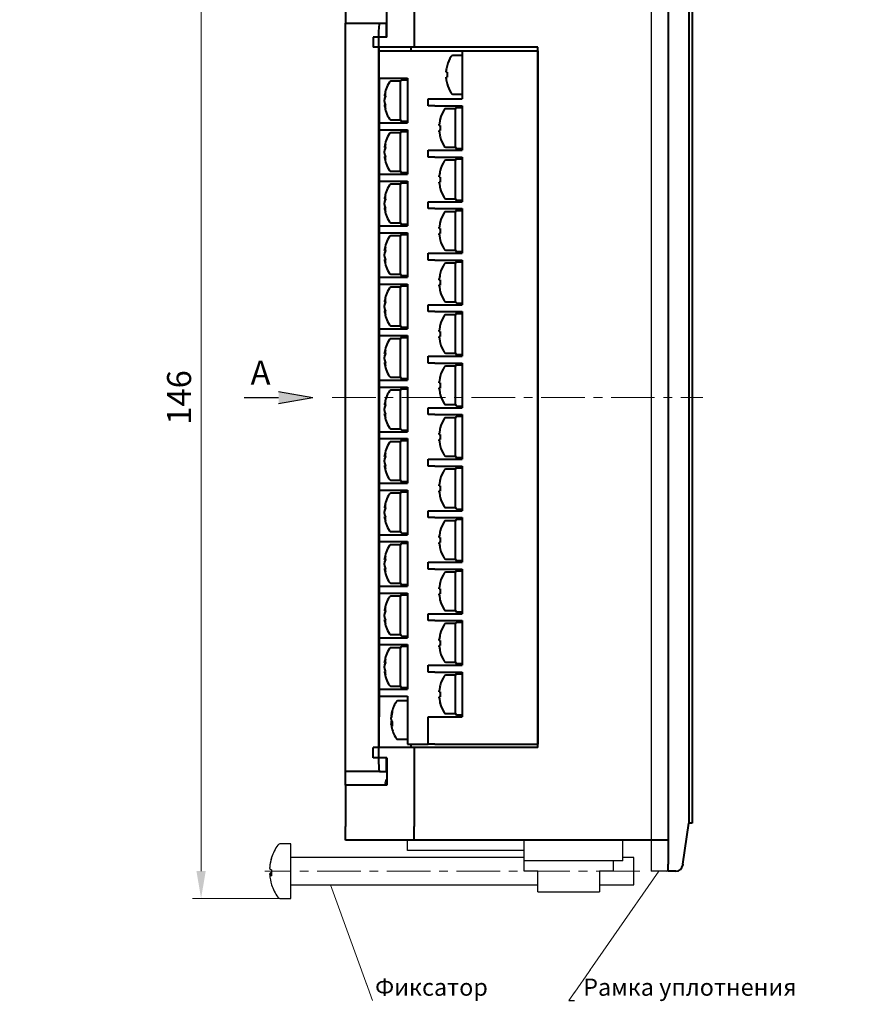
# Model space of a CAD drawing. Units: millimetres. Extents: x 2171 to 3364, y 1129 to 1549.
# Drawn here: x 2399 to 2524, y 1332 to 1476 of the extents above; entities that cross this region are included whole.
import ezdxf
from ezdxf.lldxf.tags import DXFTag

# ---------------------------------------------------------------- set-up
doc = ezdxf.new("R2010")
doc.units = ezdxf.units.MM
doc.linetypes.add('CENTER', pattern=[10.16, 6.35, -1.27, 1.27, -1.27])
for name, color, linetype, lineweight in [('help', 4, 'New Line1', 20), ('main', 5, 'Continuous', 40), ('size', 7, 'Continuous', 20), ('ОСЕВЫЕ', 1, 'CENTER', 20), ('РАЗМЕРЫ', 7, 'Continuous', 20)]:
    doc.layers.add(name, color=color, linetype=linetype, lineweight=lineweight)
doc.styles.add('GOST', font='GOST.shx', dxfattribs={"width": 0.8, "oblique": 15})
tags = doc.linetypes.add('New Line1', pattern=[0.8, 0.5, -0.3]).pattern_tags.tags
tags[6:7] = [DXFTag(74, 4), DXFTag(75, 0), DXFTag(340, '0'), DXFTag(46, 1.0), DXFTag(50, 0.0), DXFTag(44, 0.0), DXFTag(45, 0.0)]
tags[4:5] = [DXFTag(74, 4), DXFTag(75, 0), DXFTag(340, '0'), DXFTag(46, 1.0), DXFTag(50, 0.0), DXFTag(44, 0.0), DXFTag(45, 0.0)]
doc.dimstyles.new('ISO-25', dxfattribs={"dimtxt": 3.5, "dimasz": 4, "dimexe": 1.25, "dimexo": 0.625, "dimgap": 1, "dimtad": 1, "dimtoh": 1, "dimdec": 1, "dimrnd": 0.5, "dimdsep": 46, "dimtxsty": 'GOST', "dimcen": 0, "dimclrd": 256, "dimclre": 256, "dimclrt": 7, "dimadec": 0, "dimazin": 2, "dimtfac": 1, "dimtdec": 1, "dimtmove": 1, "dimatfit": 1, "dimfxl": 1, "dimlwd": -1, "dimlwe": -1, "dimarcsym": 2})

# ---------------------------------------------------------------- blocks, each defined once
blk = doc.blocks.new('*D711')
at = {"layer": 'Defpoints', "color": 0}
for p in [(2438.91, 1493.71), (2425.85, 1347.71), (2438.91, 1347.71)]:
    blk.add_point(p, dxfattribs=at)
at = {"layer": 'size', "ltscale": 5}
for p, q in [((2438.29, 1493.71), (2424.6, 1493.71)), ((2425.85, 1489.71), (2425.85, 1351.71)), ((2438.29, 1347.71), (2424.6, 1347.71))]:
    blk.add_line(p, q, dxfattribs=at)
at = {"layer": 'size'}
for points in [[(2426.52, 1489.71), (2425.18, 1489.71), (2425.85, 1493.71)], [(2425.18, 1351.71), (2426.52, 1351.71), (2425.85, 1347.71)]]:
    blk.add_solid(points, dxfattribs=at)
at = {"layer": 'size', "color": 7, "ltscale": 100, "insert": (2423.1, 1420.71), "char_height": 3.5, "attachment_point": 5, "rotation": 90, "style": 'GOST'}
blk.add_mtext('146', dxfattribs=at)

msp = doc.modelspace()

# ---------------------------------------------------------------- hatches: boundary and pattern name
at = {"layer": 'size', "lineweight": 25, "ltscale": 5}
h = msp.add_hatch(color=256, dxfattribs=at)
h.dxf.hatch_style = 1
h.paths.add_polyline_path([(2437.13, 1419.83), (2442.13, 1420.71), (2437.13, 1421.59)])

# ---------------------------------------------------------------- linework, layer by layer
at = {"layer": 'help', "linetype": 'ByBlock', "lineweight": -2, "ltscale": 2}
msp.add_line((2450.81, 1332.89), (2464.29, 1332.89), dxfattribs=at)
at = {"layer": 'main', "linetype": 'New Line1', "lineweight": 25, "ltscale": 5}
for p, q in [((2491.41, 1489.71), (2491.41, 1351.71)), ((2438.91, 1355.71), (2437.43, 1355.71)), ((2438.91, 1347.71), (2438.91, 1355.71)), ((2455.91, 1354.71), (2455.91, 1356.21)), ((2472.91, 1353.21), (2472.91, 1356.21)), ((2487.28, 1353.21), (2487.28, 1356.21)), ((2460.91, 1354.71), (2455.91, 1354.71)), ((2472.91, 1354.71), (2460.91, 1354.71)), ((2472.91, 1353.71), (2438.91, 1353.71)), ((2473.91, 1353.21), (2472.91, 1353.21)), ((2472.91, 1351.71), (2472.91, 1353.21)), ((2483.95, 1353.21), (2473.91, 1353.21)), ((2484.81, 1353.21), (2483.95, 1353.21)), ((2485.06, 1353.21), (2484.81, 1353.21)), ((2486.43, 1353.21), (2485.06, 1353.21)), ((2485.91, 1353.21), (2485.91, 1351.71)), ((2486.78, 1353.21), (2486.43, 1353.21)), ((2487.28, 1353.21), (2486.78, 1353.21)), ((2488.91, 1353.71), (2487.28, 1353.71)), ((2488.91, 1349.71), (2488.91, 1353.71)), ((2435.84, 1352.23), (2435.85, 1352.23)), ((2436.11, 1351.34), (2435.84, 1351.32)), ((2435.84, 1351.32), (2435.85, 1351.2)), ((2435.84, 1351.2), (2436.12, 1351.23)), ((2474.91, 1351.71), (2472.91, 1351.71)), ((2474.91, 1348.71), (2474.91, 1351.71)), ((2485.91, 1351.71), (2483.91, 1351.71)), ((2483.91, 1351.71), (2483.91, 1348.71)), ((2493.71, 1351.71), (2491.41, 1351.71)), ((2438.91, 1349.71), (2474.91, 1349.71)), ((2483.91, 1349.71), (2488.91, 1349.71)), ((2474.91, 1348.71), (2483.91, 1348.71)), ((2437.43, 1347.71), (2438.91, 1347.71))]:
    msp.add_line(p, q, dxfattribs=at)
at = {"layer": 'main', "linetype": 'Continuous'}
for p, q in [((2493.91, 1488.71), (2493.91, 1352.71)), ((2456.91, 1483.21), (2456.91, 1471.71)), ((2496.91, 1482.71), (2496.91, 1358.71)), ((2497.41, 1482.71), (2497.41, 1358.71)), ((2446.91, 1477.21), (2446.91, 1475.21)), ((2452.91, 1473.21), (2452.91, 1477.21)), ((2446.91, 1475.21), (2451.82, 1475.21)), ((2446.91, 1473.21), (2446.91, 1475.21)), ((2451.82, 1475.21), (2452.85, 1475.21)), ((2452.85, 1475.21), (2452.86, 1475.21)), ((2452.86, 1473.21), (2452.86, 1475.21)), ((2446.91, 1368.21), (2446.91, 1473.21)), ((2450.91, 1473.21), (2450.91, 1471.71)), ((2452.91, 1473.21), (2450.91, 1473.21)), ((2451.71, 1473.21), (2451.71, 1368.21)), ((2456.41, 1471.71), (2450.91, 1471.71)), ((2451.76, 1471.71), (2451.76, 1467.21)), ((2456.91, 1471.71), (2456.41, 1471.71)), ((2456.41, 1471.71), (2456.41, 1471.21)), ((2474.91, 1471.71), (2456.91, 1471.71)), ((2474.91, 1369.71), (2474.91, 1471.71)), ((2451.76, 1471.21), (2451.91, 1471.21)), ((2451.91, 1471.21), (2463.91, 1471.21)), ((2463.91, 1470.51), (2462.51, 1470.51)), ((2463.91, 1471.21), (2474.91, 1471.21)), ((2463.91, 1471.21), (2463.91, 1464.21)), ((2474.91, 1471.21), (2474.91, 1370.21)), ((2451.76, 1467.21), (2451.84, 1467.21)), ((2451.84, 1374.21), (2451.84, 1467.21)), ((2451.91, 1467.21), (2451.84, 1467.21)), ((2451.91, 1467.21), (2455.91, 1467.21)), ((2455.91, 1467.21), (2455.91, 1460.71)), ((2461.56, 1468.08), (2461.56, 1468.28)), ((2461.7, 1468.08), (2461.56, 1468.08)), ((2461.56, 1467.15), (2461.56, 1467.34)), ((2461.56, 1467.34), (2461.7, 1467.34)), ((2454.91, 1466.76), (2453.51, 1466.76)), ((2454.91, 1461.16), (2454.91, 1466.76)), ((2455.11, 1466.96), (2455.91, 1466.96)), ((2461.69, 1466.4), (2461.7, 1466.41)), ((2452.56, 1464.62), (2452.56, 1464.64)), ((2452.56, 1464.62), (2452.68, 1464.61)), ((2462.51, 1464.91), (2463.91, 1464.91)), ((2452.56, 1464.12), (2452.56, 1464.08)), ((2452.56, 1463.81), (2452.56, 1464.08)), ((2452.56, 1463.31), (2452.56, 1463.3)), ((2452.68, 1463.31), (2452.56, 1463.3)), ((2452.56, 1463.31), (2452.67, 1463.31)), ((2452.56, 1463.29), (2452.56, 1463.3)), ((2458.91, 1463.21), (2458.91, 1464.21)), ((2458.91, 1464.21), (2459.91, 1464.21)), ((2459.91, 1463.21), (2458.91, 1463.21)), ((2459.91, 1464.21), (2463.91, 1464.21)), ((2459.91, 1463.21), (2463.91, 1463.21)), ((2463.11, 1462.96), (2463.91, 1462.96)), ((2463.91, 1463.21), (2463.91, 1456.71)), ((2462.91, 1462.76), (2461.51, 1462.76)), ((2462.91, 1457.16), (2462.91, 1462.76)), ((2451.84, 1460.71), (2451.91, 1460.71)), ((2451.91, 1460.71), (2455.91, 1460.71)), ((2453.51, 1461.16), (2454.91, 1461.16)), ((2455.11, 1460.96), (2455.91, 1460.96)), ((2460.56, 1460.33), (2460.56, 1460.53)), ((2451.91, 1459.71), (2451.84, 1459.71)), ((2451.91, 1459.71), (2455.91, 1459.71)), ((2454.91, 1459.26), (2453.51, 1459.26)), ((2454.91, 1453.66), (2454.91, 1459.26)), ((2455.11, 1459.46), (2455.91, 1459.46)), ((2455.91, 1459.71), (2455.91, 1453.21)), ((2460.56, 1459.4), (2460.56, 1459.59)), ((2460.7, 1459.59), (2460.56, 1459.59)), ((2452.56, 1457.12), (2452.56, 1457.14)), ((2452.56, 1457.12), (2452.68, 1457.11)), ((2452.56, 1456.62), (2452.56, 1456.58)), ((2452.56, 1456.31), (2452.56, 1456.58)), ((2452.56, 1455.81), (2452.56, 1455.8)), ((2452.68, 1455.81), (2452.56, 1455.8)), ((2452.56, 1455.81), (2452.67, 1455.81)), ((2452.56, 1455.79), (2452.56, 1455.8)), ((2458.91, 1455.71), (2458.91, 1456.71)), ((2458.91, 1456.71), (2459.91, 1456.71)), ((2459.91, 1456.71), (2463.91, 1456.71)), ((2461.51, 1457.16), (2462.91, 1457.16)), ((2463.11, 1456.96), (2463.91, 1456.96)), ((2459.91, 1455.71), (2458.91, 1455.71)), ((2459.91, 1455.71), (2463.91, 1455.71)), ((2462.91, 1455.26), (2461.51, 1455.26)), ((2462.91, 1449.66), (2462.91, 1455.26)), ((2463.11, 1455.46), (2463.91, 1455.46)), ((2463.91, 1455.71), (2463.91, 1449.21)), ((2451.84, 1453.21), (2451.91, 1453.21)), ((2451.91, 1453.21), (2455.91, 1453.21)), ((2453.51, 1453.66), (2454.91, 1453.66)), ((2455.11, 1453.46), (2455.91, 1453.46)), ((2460.56, 1452.83), (2460.56, 1453.03)), ((2451.91, 1452.21), (2451.84, 1452.21)), ((2451.91, 1452.21), (2455.91, 1452.21)), ((2454.91, 1451.76), (2453.51, 1451.76)), ((2454.91, 1446.16), (2454.91, 1451.76)), ((2455.11, 1451.96), (2455.91, 1451.96)), ((2455.91, 1452.21), (2455.91, 1445.71)), ((2460.56, 1451.9), (2460.56, 1452.09)), ((2460.7, 1452.09), (2460.56, 1452.09)), ((2452.56, 1449.62), (2452.56, 1449.64)), ((2452.56, 1449.62), (2452.68, 1449.61)), ((2452.56, 1449.12), (2452.56, 1449.08)), ((2452.56, 1448.81), (2452.56, 1449.08)), ((2458.91, 1448.21), (2458.91, 1449.21)), ((2458.91, 1449.21), (2459.91, 1449.21)), ((2459.91, 1449.21), (2463.91, 1449.21)), ((2461.51, 1449.66), (2462.91, 1449.66)), ((2463.11, 1449.46), (2463.91, 1449.46)), ((2452.56, 1448.31), (2452.56, 1448.3)), ((2452.68, 1448.31), (2452.56, 1448.3)), ((2452.56, 1448.31), (2452.67, 1448.31)), ((2452.56, 1448.29), (2452.56, 1448.3)), ((2459.91, 1448.21), (2458.91, 1448.21)), ((2459.91, 1448.21), (2463.91, 1448.21)), ((2462.91, 1447.76), (2461.51, 1447.76)), ((2462.91, 1442.16), (2462.91, 1447.76)), ((2463.11, 1447.96), (2463.91, 1447.96)), ((2463.91, 1448.21), (2463.91, 1441.71)), ((2451.84, 1445.71), (2451.91, 1445.71)), ((2451.91, 1445.71), (2455.91, 1445.71)), ((2453.51, 1446.16), (2454.91, 1446.16)), ((2455.11, 1445.96), (2455.91, 1445.96)), ((2451.91, 1444.71), (2451.84, 1444.71)), ((2451.91, 1444.71), (2455.91, 1444.71)), ((2454.91, 1444.26), (2453.51, 1444.26)), ((2454.91, 1438.66), (2454.91, 1444.26)), ((2455.11, 1444.46), (2455.91, 1444.46)), ((2455.91, 1444.71), (2455.91, 1438.21)), ((2460.56, 1445.33), (2460.56, 1445.53)), ((2460.56, 1444.4), (2460.56, 1444.59)), ((2460.7, 1444.59), (2460.56, 1444.59)), ((2452.56, 1442.12), (2452.56, 1442.14)), ((2452.56, 1442.12), (2452.68, 1442.11)), ((2452.56, 1441.62), (2452.56, 1441.58)), ((2452.56, 1441.31), (2452.56, 1441.58)), ((2458.91, 1440.71), (2458.91, 1441.71)), ((2458.91, 1441.71), (2459.91, 1441.71)), ((2459.91, 1441.71), (2463.91, 1441.71)), ((2461.51, 1442.16), (2462.91, 1442.16)), ((2463.11, 1441.96), (2463.91, 1441.96)), ((2452.56, 1440.81), (2452.56, 1440.8)), ((2452.68, 1440.81), (2452.56, 1440.8)), ((2452.56, 1440.81), (2452.67, 1440.81)), ((2452.56, 1440.79), (2452.56, 1440.8)), ((2459.91, 1440.71), (2458.91, 1440.71)), ((2459.91, 1440.71), (2463.91, 1440.71)), ((2462.91, 1440.26), (2461.51, 1440.26)), ((2462.91, 1434.66), (2462.91, 1440.26)), ((2463.11, 1440.46), (2463.91, 1440.46)), ((2463.91, 1440.71), (2463.91, 1434.21)), ((2453.51, 1438.66), (2454.91, 1438.66)), ((2451.84, 1438.21), (2451.91, 1438.21)), ((2451.91, 1437.21), (2451.84, 1437.21)), ((2451.91, 1438.21), (2455.91, 1438.21)), ((2451.91, 1437.21), (2455.91, 1437.21)), ((2455.11, 1438.46), (2455.91, 1438.46)), ((2455.91, 1437.21), (2455.91, 1430.71)), ((2460.56, 1437.83), (2460.56, 1438.03)), ((2460.56, 1436.9), (2460.56, 1437.09)), ((2460.7, 1437.09), (2460.56, 1437.09)), ((2454.91, 1436.76), (2453.51, 1436.76)), ((2454.91, 1431.16), (2454.91, 1436.76)), ((2455.11, 1436.96), (2455.91, 1436.96)), ((2452.56, 1434.62), (2452.56, 1434.64)), ((2452.56, 1434.62), (2452.68, 1434.61)), ((2461.51, 1434.66), (2462.91, 1434.66)), ((2463.11, 1434.46), (2463.91, 1434.46)), ((2452.56, 1434.12), (2452.56, 1434.08)), ((2452.56, 1433.81), (2452.56, 1434.08)), ((2452.56, 1433.31), (2452.56, 1433.3)), ((2452.68, 1433.31), (2452.56, 1433.3)), ((2452.56, 1433.31), (2452.67, 1433.31)), ((2452.56, 1433.29), (2452.56, 1433.3)), ((2458.91, 1433.21), (2458.91, 1434.21)), ((2458.91, 1434.21), (2459.91, 1434.21)), ((2459.91, 1433.21), (2458.91, 1433.21)), ((2459.91, 1434.21), (2463.91, 1434.21)), ((2459.91, 1433.21), (2463.91, 1433.21)), ((2463.11, 1432.96), (2463.91, 1432.96)), ((2463.91, 1433.21), (2463.91, 1426.71)), ((2462.91, 1432.76), (2461.51, 1432.76)), ((2462.91, 1427.16), (2462.91, 1432.76)), ((2451.84, 1430.71), (2451.91, 1430.71)), ((2451.91, 1430.71), (2455.91, 1430.71)), ((2453.51, 1431.16), (2454.91, 1431.16)), ((2455.11, 1430.96), (2455.91, 1430.96)), ((2460.56, 1430.33), (2460.56, 1430.53)), ((2451.91, 1429.71), (2451.84, 1429.71)), ((2451.91, 1429.71), (2455.91, 1429.71)), ((2454.91, 1429.26), (2453.51, 1429.26)), ((2454.91, 1423.66), (2454.91, 1429.26)), ((2455.11, 1429.46), (2455.91, 1429.46)), ((2455.91, 1429.71), (2455.91, 1423.21)), ((2460.56, 1429.4), (2460.56, 1429.59)), ((2460.7, 1429.59), (2460.56, 1429.59)), ((2452.56, 1427.12), (2452.56, 1427.14)), ((2452.56, 1427.12), (2452.68, 1427.11)), ((2461.51, 1427.16), (2462.91, 1427.16)), ((2452.56, 1426.62), (2452.56, 1426.58)), ((2452.56, 1426.31), (2452.56, 1426.58)), ((2452.56, 1425.81), (2452.56, 1425.8)), ((2452.68, 1425.81), (2452.56, 1425.8)), ((2452.56, 1425.81), (2452.67, 1425.81)), ((2452.56, 1425.79), (2452.56, 1425.8)), ((2458.91, 1425.71), (2458.91, 1426.71)), ((2458.91, 1426.71), (2459.91, 1426.71)), ((2459.91, 1425.71), (2458.91, 1425.71)), ((2459.91, 1426.71), (2463.91, 1426.71)), ((2459.91, 1425.71), (2463.91, 1425.71)), ((2463.11, 1426.96), (2463.91, 1426.96)), ((2463.91, 1425.71), (2463.91, 1419.21)), ((2462.91, 1425.26), (2461.51, 1425.26)), ((2462.91, 1419.66), (2462.91, 1425.26)), ((2463.11, 1425.46), (2463.91, 1425.46)), ((2451.84, 1423.21), (2451.91, 1423.21)), ((2451.91, 1423.21), (2455.91, 1423.21)), ((2453.51, 1423.66), (2454.91, 1423.66)), ((2455.11, 1423.46), (2455.91, 1423.46)), ((2460.56, 1422.83), (2460.56, 1423.03)), ((2451.91, 1422.21), (2451.84, 1422.21)), ((2451.91, 1422.21), (2455.91, 1422.21)), ((2454.91, 1421.76), (2453.51, 1421.76)), ((2454.91, 1416.16), (2454.91, 1421.76)), ((2455.11, 1421.96), (2455.91, 1421.96)), ((2455.91, 1422.21), (2455.91, 1415.71)), ((2460.56, 1421.9), (2460.56, 1422.09)), ((2460.7, 1422.09), (2460.56, 1422.09)), ((2452.56, 1419.62), (2452.56, 1419.64)), ((2452.56, 1419.62), (2452.68, 1419.61)), ((2452.56, 1419.12), (2452.56, 1419.08)), ((2452.56, 1418.81), (2452.56, 1419.08)), ((2458.91, 1418.21), (2458.91, 1419.21)), ((2458.91, 1419.21), (2459.91, 1419.21)), ((2459.91, 1419.21), (2463.91, 1419.21)), ((2461.51, 1419.66), (2462.91, 1419.66)), ((2463.11, 1419.46), (2463.91, 1419.46)), ((2452.56, 1418.31), (2452.56, 1418.3)), ((2452.68, 1418.31), (2452.56, 1418.3)), ((2452.56, 1418.31), (2452.67, 1418.31)), ((2452.56, 1418.29), (2452.56, 1418.3)), ((2459.91, 1418.21), (2458.91, 1418.21)), ((2459.91, 1418.21), (2463.91, 1418.21)), ((2462.91, 1417.76), (2461.51, 1417.76)), ((2462.91, 1412.16), (2462.91, 1417.76)), ((2463.11, 1417.96), (2463.91, 1417.96)), ((2463.91, 1418.21), (2463.91, 1411.71)), ((2451.84, 1415.71), (2451.91, 1415.71)), ((2451.91, 1415.71), (2455.91, 1415.71)), ((2453.51, 1416.16), (2454.91, 1416.16)), ((2455.11, 1415.96), (2455.91, 1415.96)), ((2451.91, 1414.71), (2451.84, 1414.71)), ((2451.91, 1414.71), (2455.91, 1414.71)), ((2454.91, 1414.26), (2453.51, 1414.26)), ((2454.91, 1408.66), (2454.91, 1414.26)), ((2455.11, 1414.46), (2455.91, 1414.46)), ((2455.91, 1414.71), (2455.91, 1408.21)), ((2460.56, 1415.33), (2460.56, 1415.53)), ((2460.56, 1414.4), (2460.56, 1414.59)), ((2460.7, 1414.59), (2460.56, 1414.59)), ((2452.56, 1412.12), (2452.56, 1412.14)), ((2452.56, 1412.12), (2452.68, 1412.11)), ((2452.56, 1411.62), (2452.56, 1411.58)), ((2452.56, 1411.31), (2452.56, 1411.58)), ((2458.91, 1410.71), (2458.91, 1411.71)), ((2458.91, 1411.71), (2459.91, 1411.71)), ((2459.91, 1411.71), (2463.91, 1411.71)), ((2461.51, 1412.16), (2462.91, 1412.16)), ((2463.11, 1411.96), (2463.91, 1411.96)), ((2452.56, 1410.81), (2452.56, 1410.8)), ((2452.68, 1410.81), (2452.56, 1410.8)), ((2452.56, 1410.81), (2452.67, 1410.81)), ((2452.56, 1410.79), (2452.56, 1410.8)), ((2459.91, 1410.71), (2458.91, 1410.71)), ((2459.91, 1410.71), (2463.91, 1410.71)), ((2462.91, 1410.26), (2461.51, 1410.26)), ((2462.91, 1404.66), (2462.91, 1410.26)), ((2463.11, 1410.46), (2463.91, 1410.46)), ((2463.91, 1410.71), (2463.91, 1404.21)), ((2453.51, 1408.66), (2454.91, 1408.66)), ((2455.11, 1408.46), (2455.91, 1408.46)), ((2451.84, 1408.21), (2451.91, 1408.21)), ((2451.91, 1407.21), (2451.84, 1407.21)), ((2451.91, 1408.21), (2455.91, 1408.21)), ((2451.91, 1407.21), (2455.91, 1407.21)), ((2455.91, 1407.21), (2455.91, 1400.71)), ((2460.56, 1407.83), (2460.56, 1408.03)), ((2460.56, 1406.9), (2460.56, 1407.09)), ((2460.7, 1407.09), (2460.56, 1407.09)), ((2454.91, 1406.76), (2453.51, 1406.76)), ((2454.91, 1401.16), (2454.91, 1406.76)), ((2455.11, 1406.96), (2455.91, 1406.96)), ((2452.56, 1404.62), (2452.56, 1404.64)), ((2452.56, 1404.62), (2452.68, 1404.61)), ((2452.56, 1404.12), (2452.56, 1404.08)), ((2458.91, 1403.21), (2458.91, 1404.21)), ((2458.91, 1404.21), (2459.91, 1404.21)), ((2459.91, 1404.21), (2463.91, 1404.21)), ((2461.51, 1404.66), (2462.91, 1404.66)), ((2463.11, 1404.46), (2463.91, 1404.46)), ((2452.56, 1403.81), (2452.56, 1404.08)), ((2452.56, 1403.31), (2452.56, 1403.3)), ((2452.68, 1403.31), (2452.56, 1403.3)), ((2452.56, 1403.31), (2452.67, 1403.31)), ((2452.56, 1403.29), (2452.56, 1403.3)), ((2459.91, 1403.21), (2458.91, 1403.21)), ((2459.91, 1403.21), (2463.91, 1403.21)), ((2462.91, 1402.76), (2461.51, 1402.76)), ((2462.91, 1397.16), (2462.91, 1402.76)), ((2463.11, 1402.96), (2463.91, 1402.96)), ((2463.91, 1403.21), (2463.91, 1396.71)), ((2451.84, 1400.71), (2451.91, 1400.71)), ((2451.91, 1400.71), (2455.91, 1400.71)), ((2453.51, 1401.16), (2454.91, 1401.16)), ((2455.11, 1400.96), (2455.91, 1400.96)), ((2460.56, 1400.33), (2460.56, 1400.53)), ((2451.91, 1399.71), (2451.84, 1399.71)), ((2451.91, 1399.71), (2455.91, 1399.71)), ((2454.91, 1399.26), (2453.51, 1399.26)), ((2454.91, 1393.66), (2454.91, 1399.26)), ((2455.11, 1399.46), (2455.91, 1399.46)), ((2455.91, 1399.71), (2455.91, 1393.21)), ((2460.56, 1399.4), (2460.56, 1399.59)), ((2460.7, 1399.59), (2460.56, 1399.59)), ((2452.56, 1397.12), (2452.56, 1397.14)), ((2452.56, 1397.12), (2452.68, 1397.11)), ((2461.51, 1397.16), (2462.91, 1397.16)), ((2463.11, 1396.96), (2463.91, 1396.96)), ((2452.56, 1396.62), (2452.56, 1396.58)), ((2452.56, 1396.31), (2452.56, 1396.58)), ((2452.56, 1395.81), (2452.56, 1395.8)), ((2452.68, 1395.81), (2452.56, 1395.8)), ((2452.56, 1395.81), (2452.67, 1395.81)), ((2452.56, 1395.79), (2452.56, 1395.8)), ((2458.91, 1395.71), (2458.91, 1396.71)), ((2458.91, 1396.71), (2459.91, 1396.71)), ((2459.91, 1395.71), (2458.91, 1395.71)), ((2459.91, 1396.71), (2463.91, 1396.71)), ((2459.91, 1395.71), (2463.91, 1395.71)), ((2463.91, 1395.71), (2463.91, 1389.21)), ((2462.91, 1395.26), (2461.51, 1395.26)), ((2462.91, 1389.66), (2462.91, 1395.26)), ((2463.11, 1395.46), (2463.91, 1395.46)), ((2451.84, 1393.21), (2451.91, 1393.21)), ((2451.91, 1393.21), (2455.91, 1393.21)), ((2453.51, 1393.66), (2454.91, 1393.66)), ((2455.11, 1393.46), (2455.91, 1393.46)), ((2460.56, 1392.83), (2460.56, 1393.03)), ((2451.91, 1392.21), (2451.84, 1392.21)), ((2451.91, 1392.21), (2455.91, 1392.21)), ((2454.91, 1391.76), (2453.51, 1391.76)), ((2454.91, 1386.16), (2454.91, 1391.76)), ((2455.11, 1391.96), (2455.91, 1391.96)), ((2455.91, 1392.21), (2455.91, 1385.71)), ((2460.56, 1391.9), (2460.56, 1392.09)), ((2460.7, 1392.09), (2460.56, 1392.09)), ((2452.56, 1389.62), (2452.56, 1389.64)), ((2452.56, 1389.62), (2452.68, 1389.61)), ((2452.56, 1389.12), (2452.56, 1389.08)), ((2452.56, 1388.81), (2452.56, 1389.08)), ((2458.91, 1388.21), (2458.91, 1389.21)), ((2458.91, 1389.21), (2459.91, 1389.21)), ((2459.91, 1389.21), (2463.91, 1389.21)), ((2461.51, 1389.66), (2462.91, 1389.66)), ((2463.11, 1389.46), (2463.91, 1389.46)), ((2452.56, 1388.31), (2452.56, 1388.3)), ((2452.68, 1388.31), (2452.56, 1388.3)), ((2452.56, 1388.31), (2452.67, 1388.31)), ((2452.56, 1388.29), (2452.56, 1388.3)), ((2459.91, 1388.21), (2458.91, 1388.21)), ((2459.91, 1388.21), (2463.91, 1388.21)), ((2462.91, 1387.76), (2461.51, 1387.76)), ((2462.91, 1382.16), (2462.91, 1387.76)), ((2463.11, 1387.96), (2463.91, 1387.96)), ((2463.91, 1388.21), (2463.91, 1381.71)), ((2451.84, 1385.71), (2451.91, 1385.71)), ((2451.91, 1385.71), (2455.91, 1385.71)), ((2453.51, 1386.16), (2454.91, 1386.16)), ((2455.11, 1385.96), (2455.91, 1385.96)), ((2460.56, 1385.33), (2460.56, 1385.53)), ((2451.91, 1384.71), (2451.84, 1384.71)), ((2451.91, 1384.71), (2455.91, 1384.71)), ((2454.91, 1384.26), (2453.51, 1384.26)), ((2454.91, 1378.66), (2454.91, 1384.26)), ((2455.11, 1384.46), (2455.91, 1384.46)), ((2455.91, 1384.71), (2455.91, 1378.21)), ((2460.56, 1384.4), (2460.56, 1384.59)), ((2460.7, 1384.59), (2460.56, 1384.59)), ((2452.56, 1382.12), (2452.56, 1382.14)), ((2452.56, 1382.12), (2452.68, 1382.11)), ((2452.56, 1381.62), (2452.56, 1381.58)), ((2452.56, 1381.31), (2452.56, 1381.58)), ((2458.91, 1380.71), (2458.91, 1381.71)), ((2458.91, 1381.71), (2459.91, 1381.71)), ((2459.91, 1381.71), (2463.91, 1381.71)), ((2461.51, 1382.16), (2462.91, 1382.16)), ((2463.11, 1381.96), (2463.91, 1381.96)), ((2452.56, 1380.81), (2452.56, 1380.8)), ((2452.68, 1380.81), (2452.56, 1380.8)), ((2452.56, 1380.81), (2452.67, 1380.81)), ((2452.56, 1380.79), (2452.56, 1380.8)), ((2459.91, 1380.71), (2458.91, 1380.71)), ((2459.91, 1380.71), (2463.91, 1380.71)), ((2462.91, 1380.26), (2461.51, 1380.26)), ((2462.91, 1374.66), (2462.91, 1380.26)), ((2463.11, 1380.46), (2463.91, 1380.46)), ((2463.91, 1380.71), (2463.91, 1374.21)), ((2453.51, 1378.66), (2454.91, 1378.66)), ((2455.11, 1378.46), (2455.91, 1378.46)), ((2451.84, 1378.21), (2451.91, 1378.21)), ((2451.91, 1377.21), (2451.84, 1377.21)), ((2451.91, 1378.21), (2455.91, 1378.21)), ((2451.91, 1377.21), (2455.91, 1377.21)), ((2455.91, 1377.21), (2455.91, 1370.21)), ((2460.56, 1377.83), (2460.56, 1378.03)), ((2460.56, 1376.9), (2460.56, 1377.09)), ((2460.7, 1377.09), (2460.56, 1377.09)), ((2455.91, 1376.51), (2454.51, 1376.51)), ((2451.84, 1374.21), (2451.76, 1374.21)), ((2451.76, 1374.21), (2451.76, 1369.71)), ((2453.56, 1374.38), (2453.56, 1374.28)), ((2453.56, 1373.83), (2453.56, 1374.08)), ((2458.91, 1370.21), (2458.91, 1374.21)), ((2458.91, 1374.21), (2459.91, 1374.21)), ((2459.91, 1374.21), (2463.91, 1374.21)), ((2461.51, 1374.66), (2462.91, 1374.66)), ((2463.11, 1374.46), (2463.91, 1374.46)), ((2453.56, 1373.6), (2453.56, 1373.35)), ((2453.56, 1373.6), (2453.66, 1373.6)), ((2453.7, 1373.36), (2453.56, 1373.35)), ((2453.56, 1373.05), (2453.56, 1373.15)), ((2453.7, 1373.15), (2453.56, 1373.15)), ((2456.41, 1369.71), (2450.91, 1369.71)), ((2450.91, 1368.21), (2450.91, 1369.71)), ((2454.51, 1370.91), (2455.91, 1370.91)), ((2455.91, 1370.21), (2458.91, 1370.21)), ((2456.41, 1370.21), (2456.41, 1369.71)), ((2456.91, 1369.71), (2456.41, 1369.71)), ((2456.91, 1369.71), (2456.91, 1358.21)), ((2474.91, 1369.71), (2456.91, 1369.71)), ((2459.91, 1370.21), (2458.91, 1370.21)), ((2459.91, 1370.21), (2474.91, 1370.21)), ((2446.91, 1366.21), (2446.91, 1368.21)), ((2452.91, 1368.21), (2450.91, 1368.21)), ((2452.86, 1366.21), (2452.86, 1368.21)), ((2452.91, 1368.21), (2452.91, 1364.21)), ((2451.82, 1366.21), (2446.91, 1366.21)), ((2446.91, 1364.21), (2446.91, 1366.21)), ((2451.82, 1366.21), (2452.85, 1366.21)), ((2452.86, 1366.21), (2452.85, 1366.21)), ((2446.91, 1364.21), (2446.91, 1358.21)), ((2452.91, 1364.21), (2446.91, 1364.21)), ((2446.91, 1356.21), (2446.91, 1358.21)), ((2456.91, 1356.21), (2456.91, 1358.21)), ((2496.05, 1352.71), (2496.91, 1358.71)), ((2497.41, 1358.71), (2496.91, 1358.71)), ((2456.41, 1356.21), (2446.91, 1356.21)), ((2456.91, 1356.21), (2456.41, 1356.21)), ((2493.91, 1356.21), (2456.91, 1356.21)), ((2493.91, 1351.71), (2493.91, 1352.71)), ((2495, 1351.71), (2493.91, 1351.71)), ((2495.04, 1351.71), (2495, 1351.71))]:
    msp.add_line(p, q, dxfattribs=at)
at = {"layer": 'main', "linetype": 'Continuous', "flags": 128}
for points in [[(2460.7, 1458.65), (2460.69, 1458.65), (2460.69, 1458.65), (2460.69, 1458.65), (2460.69, 1458.65), (2460.69, 1458.65), (2460.69, 1458.66), (2460.69, 1458.66), (2460.7, 1458.66)], [(2460.7, 1451.15), (2460.69, 1451.15), (2460.69, 1451.15), (2460.69, 1451.15), (2460.69, 1451.15), (2460.69, 1451.15), (2460.69, 1451.16), (2460.69, 1451.16), (2460.7, 1451.16)], [(2460.7, 1443.65), (2460.69, 1443.65), (2460.69, 1443.65), (2460.69, 1443.65), (2460.69, 1443.65), (2460.69, 1443.65), (2460.69, 1443.66), (2460.69, 1443.66), (2460.7, 1443.66)], [(2460.7, 1436.15), (2460.69, 1436.15), (2460.69, 1436.15), (2460.69, 1436.15), (2460.69, 1436.15), (2460.69, 1436.15), (2460.69, 1436.16), (2460.69, 1436.16), (2460.7, 1436.16)], [(2460.7, 1428.65), (2460.69, 1428.65), (2460.69, 1428.65), (2460.69, 1428.65), (2460.69, 1428.65), (2460.69, 1428.65), (2460.69, 1428.66), (2460.69, 1428.66), (2460.7, 1428.66)], [(2460.7, 1421.15), (2460.69, 1421.15), (2460.69, 1421.15), (2460.69, 1421.15), (2460.69, 1421.15), (2460.69, 1421.15), (2460.69, 1421.16), (2460.69, 1421.16), (2460.7, 1421.16)], [(2460.7, 1413.65), (2460.69, 1413.65), (2460.69, 1413.65), (2460.69, 1413.65), (2460.69, 1413.65), (2460.69, 1413.65), (2460.69, 1413.66), (2460.69, 1413.66), (2460.7, 1413.66)], [(2460.7, 1406.15), (2460.69, 1406.15), (2460.69, 1406.15), (2460.69, 1406.15), (2460.69, 1406.15), (2460.69, 1406.15), (2460.69, 1406.16), (2460.69, 1406.16), (2460.7, 1406.16)], [(2460.7, 1398.65), (2460.69, 1398.65), (2460.69, 1398.65), (2460.69, 1398.65), (2460.69, 1398.65), (2460.69, 1398.65), (2460.69, 1398.66), (2460.69, 1398.66), (2460.7, 1398.66)], [(2460.7, 1391.15), (2460.69, 1391.15), (2460.69, 1391.15), (2460.69, 1391.15), (2460.69, 1391.15), (2460.69, 1391.15), (2460.69, 1391.16), (2460.69, 1391.16), (2460.7, 1391.16)], [(2460.7, 1383.65), (2460.69, 1383.65), (2460.69, 1383.65), (2460.69, 1383.65), (2460.69, 1383.65), (2460.69, 1383.65), (2460.69, 1383.66), (2460.69, 1383.66), (2460.7, 1383.66)], [(2460.7, 1376.15), (2460.69, 1376.15), (2460.69, 1376.15), (2460.69, 1376.15), (2460.69, 1376.15), (2460.69, 1376.15), (2460.69, 1376.16), (2460.69, 1376.16), (2460.7, 1376.16)], [(2496.05, 1352.71), (2496.05, 1352.67), (2496.04, 1352.62), (2496.03, 1352.57)]]:
    msp.add_lwpolyline(points, dxfattribs=at)
at = {"layer": 'main', "linetype": 'Continuous'}
for centre, radius, start, end in [((2466.51, 1467.71), 5, 147.664, 164.7807), ((2462.51, 1470.24), 0.27, 90, 147.664), ((2466.51, 1467.71), 4.99, 164.8121, 173.4966), ((2456.77, 1459.15), 11.03, 63.4669, 63.5395), ((2467.16, 1467.71), 5.48, 176.1272, 183.8728), ((2457.51, 1463.96), 5, 147.664, 172.2394), ((2453.51, 1466.49), 0.27, 90, 147.664), ((2455.11, 1466.76), 0.2, 90, 180), ((2466.51, 1467.71), 4.99, 186.5034, 195.1879), ((2466.51, 1467.71), 5, 195.2193, 212.336), ((2455.02, 1464.21), 2.5, 158.3275, 170.487), ((2455.29, 1463.69), 2.77, 159.4525, 171.0248), ((2455.02, 1463.67), 2.5, 158.3283, 170.4863), ((2455.58, 1464.86), 2.9, 174.6752, 185.3248), ((2462.51, 1465.18), 0.27, 212.336, 270), ((2455.29, 1464.24), 2.77, 188.9748, 200.5482), ((2455.29, 1463.73), 2.77, 188.9752, 200.5475), ((2457.51, 1463.96), 5, 187.7606, 212.336), ((2455.27, 1463.01), 2.59, 174.361, 185.639), ((2463.11, 1462.76), 0.2, 90, 180), ((2465.51, 1459.96), 5, 147.664, 164.7799), ((2461.51, 1462.49), 0.27, 90, 147.664), ((2453.51, 1461.43), 0.27, 212.336, 270), ((2455.11, 1461.16), 0.2, 180, 270), ((2465.51, 1459.96), 4.98, 164.8104, 173.4969), ((2465.51, 1459.97), 4.98, 164.8105, 173.4971), ((2460.8, 1463.31), 2.99, 265.3943, 268.1226), ((2460.71, 1461.29), 0.0298, 214.4139, 246.0758), ((2466.16, 1459.95), 5.47, 176.1242, 183.8758), ((2457.51, 1456.46), 5, 147.664, 172.2394), ((2453.51, 1458.99), 0.27, 90, 147.664), ((2455.11, 1459.26), 0.2, 90, 180), ((2460.79, 1462.55), 2.97, 265.3858, 268.1311), ((2465.51, 1459.96), 4.98, 186.5031, 195.1896), ((2465.51, 1459.96), 5, 195.2201, 212.336), ((2455.02, 1456.71), 2.5, 158.3275, 170.487), ((2455.58, 1457.36), 2.9, 174.6752, 185.3248), ((2461.51, 1457.43), 0.27, 212.336, 270), ((2455.29, 1456.19), 2.77, 159.4525, 171.0248), ((2455.02, 1456.17), 2.5, 158.3275, 170.487), ((2455.29, 1456.74), 2.77, 188.9748, 200.5482), ((2455.29, 1456.23), 2.77, 188.9752, 200.5475), ((2457.51, 1456.46), 5, 187.7606, 212.336), ((2455.27, 1455.51), 2.59, 174.361, 185.639), ((2463.11, 1457.16), 0.2, 180, 270), ((2465.51, 1452.46), 5, 147.664, 164.7799), ((2461.51, 1454.99), 0.27, 90, 147.664), ((2463.11, 1455.26), 0.2, 90, 180), ((2453.51, 1453.93), 0.27, 212.336, 270), ((2455.11, 1453.66), 0.2, 180, 270), ((2465.51, 1452.46), 4.98, 164.8104, 173.4969), ((2465.51, 1452.47), 4.98, 164.8106, 173.4968), ((2460.71, 1453.79), 0.0297, 214.3557, 246.0937), ((2457.51, 1448.96), 5, 147.664, 172.2394), ((2453.51, 1451.49), 0.27, 90, 147.664), ((2455.11, 1451.76), 0.2, 90, 180), ((2460.79, 1455.79), 2.97, 265.3904, 268.1325), ((2460.79, 1455.05), 2.97, 265.3858, 268.1311), ((2465.51, 1452.46), 4.98, 186.5031, 195.1896), ((2466.16, 1452.45), 5.47, 176.1242, 183.8758), ((2455.02, 1449.21), 2.5, 158.3272, 170.4873), ((2455.58, 1449.86), 2.9, 174.6752, 185.3248), ((2465.51, 1452.46), 5, 195.2201, 212.336), ((2455.29, 1448.69), 2.77, 159.4525, 171.0248), ((2455.02, 1448.67), 2.5, 158.3275, 170.487), ((2455.29, 1449.24), 2.77, 188.9748, 200.5482), ((2461.51, 1449.93), 0.27, 212.336, 270), ((2463.11, 1449.66), 0.2, 180, 270), ((2455.29, 1448.73), 2.77, 188.9752, 200.5475), ((2457.51, 1448.96), 5, 187.7606, 212.336), ((2455.27, 1448.01), 2.59, 174.361, 185.639), ((2465.51, 1444.96), 5, 147.664, 164.7799), ((2461.51, 1447.49), 0.27, 90, 147.664), ((2463.11, 1447.76), 0.2, 90, 180), ((2453.51, 1446.43), 0.27, 212.336, 270), ((2455.11, 1446.16), 0.2, 180, 270), ((2465.51, 1444.96), 4.98, 164.8104, 173.4969), ((2465.51, 1444.97), 4.98, 164.8106, 173.4968), ((2460.71, 1446.29), 0.0297, 214.3557, 246.0937), ((2453.51, 1443.99), 0.27, 90, 147.664), ((2455.11, 1444.26), 0.2, 90, 180), ((2460.79, 1448.27), 2.96, 265.3791, 268.1377), ((2460.8, 1447.56), 2.98, 265.3902, 268.1267), ((2465.51, 1444.96), 4.98, 186.5031, 195.1896), ((2466.16, 1444.95), 5.47, 176.1242, 183.8758), ((2457.51, 1441.46), 5, 147.664, 172.2394), ((2465.51, 1444.96), 5, 195.2201, 212.336), ((2455.02, 1441.71), 2.5, 158.3272, 170.4873), ((2455.29, 1441.19), 2.77, 159.4525, 171.0248), ((2455.02, 1441.17), 2.5, 158.3275, 170.487), ((2455.58, 1442.36), 2.9, 174.6752, 185.3248), ((2461.51, 1442.43), 0.27, 212.336, 270), ((2463.11, 1442.16), 0.2, 180, 270), ((2455.29, 1441.74), 2.77, 188.9748, 200.5482), ((2455.29, 1441.23), 2.77, 188.9752, 200.5475), ((2457.51, 1441.46), 5, 187.7606, 212.336), ((2455.27, 1440.51), 2.59, 174.361, 185.639), ((2465.51, 1437.46), 5, 147.664, 164.7799), ((2461.51, 1439.99), 0.27, 90, 147.664), ((2463.11, 1440.26), 0.2, 90, 180), ((2453.51, 1438.93), 0.27, 212.336, 270), ((2455.11, 1438.66), 0.2, 180, 270), ((2465.51, 1437.46), 4.98, 164.8104, 173.4969), ((2465.51, 1437.47), 4.98, 164.8106, 173.4968), ((2460.71, 1438.79), 0.0297, 214.3557, 246.0937), ((2460.79, 1440.77), 2.96, 265.3791, 268.1377), ((2460.8, 1440.06), 2.98, 265.3902, 268.1267), ((2466.16, 1437.45), 5.47, 176.1242, 183.8758), ((2457.51, 1433.96), 5, 147.664, 172.2394), ((2453.51, 1436.49), 0.27, 90, 147.664), ((2455.11, 1436.76), 0.2, 90, 180), ((2465.51, 1437.46), 4.98, 186.5031, 195.1896), ((2465.51, 1437.46), 5, 195.2201, 212.336), ((2455.02, 1434.21), 2.5, 158.3272, 170.4873), ((2455.29, 1433.69), 2.77, 159.4523, 171.0251), ((2455.02, 1433.67), 2.5, 158.3272, 170.4873), ((2455.58, 1434.86), 2.9, 174.6752, 185.3248), ((2461.51, 1434.93), 0.27, 212.336, 270), ((2463.11, 1434.66), 0.2, 180, 270), ((2455.29, 1434.24), 2.77, 188.9751, 200.548), ((2455.29, 1433.73), 2.77, 188.9752, 200.5475), ((2457.51, 1433.96), 5, 187.7606, 212.336), ((2455.27, 1433.01), 2.59, 174.361, 185.639), ((2463.11, 1432.76), 0.2, 90, 180), ((2465.51, 1429.96), 5, 147.664, 164.7799), ((2461.51, 1432.49), 0.27, 90, 147.664), ((2453.51, 1431.43), 0.27, 212.336, 270), ((2455.11, 1431.16), 0.2, 180, 270), ((2465.51, 1429.96), 4.98, 164.8102, 173.4972), ((2465.51, 1429.97), 4.98, 164.8106, 173.4968), ((2460.79, 1433.29), 2.97, 265.3858, 268.1311), ((2460.71, 1431.29), 0.0297, 214.3557, 246.0937), ((2466.16, 1429.95), 5.47, 176.1242, 183.8758), ((2457.51, 1426.46), 5, 147.664, 172.2394), ((2453.51, 1428.99), 0.27, 90, 147.664), ((2455.11, 1429.26), 0.2, 90, 180), ((2460.8, 1432.56), 2.98, 265.3902, 268.1267), ((2465.51, 1429.96), 4.98, 186.5032, 195.1894), ((2465.51, 1429.96), 5, 195.2201, 212.336), ((2455.02, 1426.71), 2.5, 158.3272, 170.4873), ((2455.29, 1426.19), 2.77, 159.4525, 171.0245), ((2455.02, 1426.17), 2.5, 158.3272, 170.4873), ((2455.58, 1427.36), 2.9, 174.6753, 185.3247), ((2461.51, 1427.43), 0.27, 212.336, 270), ((2463.11, 1427.16), 0.2, 180, 270), ((2455.29, 1426.74), 2.77, 188.9751, 200.548), ((2455.29, 1426.23), 2.77, 188.9752, 200.5475), ((2457.51, 1426.46), 5, 187.7606, 212.336), ((2455.27, 1425.51), 2.59, 174.361, 185.639), ((2465.51, 1422.46), 5, 147.664, 164.7799), ((2461.51, 1424.99), 0.27, 90, 147.664), ((2463.11, 1425.26), 0.2, 90, 180), ((2453.51, 1423.93), 0.27, 212.336, 270), ((2455.11, 1423.66), 0.2, 180, 270), ((2465.51, 1422.46), 4.98, 164.8101, 173.4973), ((2465.51, 1422.47), 4.98, 164.8106, 173.4968), ((2460.79, 1425.79), 2.97, 265.3858, 268.1311), ((2460.71, 1423.79), 0.0297, 214.3557, 246.0937), ((2466.16, 1422.45), 5.47, 176.1242, 183.8758), ((2457.51, 1418.96), 5, 147.664, 172.2394), ((2453.51, 1421.49), 0.27, 90, 147.664), ((2455.11, 1421.76), 0.2, 90, 180), ((2460.8, 1425.06), 2.98, 265.3902, 268.1267), ((2465.51, 1422.46), 4.98, 186.5032, 195.1894), ((2455.02, 1419.21), 2.5, 158.3272, 170.4873), ((2455.58, 1419.86), 2.9, 174.6753, 185.3247), ((2465.51, 1422.46), 5, 195.2201, 212.336), ((2455.29, 1418.69), 2.77, 159.4525, 171.0245), ((2455.02, 1418.67), 2.5, 158.3272, 170.4873), ((2455.29, 1419.24), 2.77, 188.9753, 200.5478), ((2461.51, 1419.93), 0.27, 212.336, 270), ((2463.11, 1419.66), 0.2, 180, 270), ((2455.29, 1418.73), 2.77, 188.975, 200.5478), ((2457.51, 1418.96), 5, 187.7606, 212.336), ((2455.27, 1418.01), 2.59, 174.361, 185.639), ((2465.51, 1414.96), 5, 147.664, 164.7799), ((2461.51, 1417.49), 0.27, 90, 147.664), ((2463.11, 1417.76), 0.2, 90, 180), ((2453.51, 1416.43), 0.27, 212.336, 270), ((2455.11, 1416.16), 0.2, 180, 270), ((2465.51, 1414.96), 4.98, 164.8102, 173.4971), ((2465.51, 1414.97), 4.98, 164.8103, 173.4971), ((2460.71, 1416.29), 0.0298, 214.3849, 246.0846), ((2453.51, 1413.99), 0.27, 90, 147.664), ((2455.11, 1414.26), 0.2, 90, 180), ((2460.8, 1418.3), 2.98, 265.39, 268.1269), ((2460.79, 1417.55), 2.97, 265.3858, 268.1311), ((2465.51, 1414.96), 4.98, 186.503, 195.1895), ((2466.16, 1414.95), 5.47, 176.1242, 183.8758), ((2457.51, 1411.46), 5, 147.664, 172.2394), ((2465.51, 1414.96), 5, 195.2201, 212.336), ((2455.02, 1411.71), 2.5, 158.3278, 170.487), ((2455.29, 1411.19), 2.77, 159.4522, 171.025), ((2455.02, 1411.17), 2.5, 158.3276, 170.487), ((2455.29, 1411.74), 2.77, 188.975, 200.5478), ((2455.58, 1412.36), 2.9, 174.6753, 185.3247), ((2461.51, 1412.43), 0.27, 212.336, 270), ((2463.11, 1412.16), 0.2, 180, 270), ((2455.29, 1411.23), 2.77, 188.9752, 200.5477), ((2457.51, 1411.46), 5, 187.7606, 212.336), ((2455.27, 1410.51), 2.59, 174.361, 185.639), ((2465.51, 1407.46), 5, 147.664, 164.7799), ((2461.51, 1409.99), 0.27, 90, 147.664), ((2463.11, 1410.26), 0.2, 90, 180), ((2453.51, 1408.93), 0.27, 212.336, 270), ((2455.11, 1408.66), 0.2, 180, 270), ((2465.51, 1407.46), 4.98, 164.8105, 173.497), ((2465.51, 1407.47), 4.98, 164.8103, 173.497), ((2460.71, 1408.79), 0.0297, 214.3439, 246.1256), ((2460.79, 1410.79), 2.97, 265.3881, 268.1318), ((2460.79, 1410.05), 2.97, 265.3858, 268.1311), ((2466.16, 1407.45), 5.47, 176.1242, 183.8758), ((2457.51, 1403.96), 5, 147.664, 172.2394), ((2453.51, 1406.49), 0.27, 90, 147.664), ((2455.11, 1406.76), 0.2, 90, 180), ((2465.51, 1407.46), 4.98, 186.503, 195.1895), ((2465.51, 1407.46), 5, 195.2201, 212.336), ((2455.02, 1404.21), 2.5, 158.3276, 170.4871), ((2455.29, 1403.69), 2.77, 159.4522, 171.025), ((2455.02, 1403.67), 2.5, 158.3274, 170.4872), ((2455.58, 1404.86), 2.9, 174.6753, 185.3247), ((2461.51, 1404.93), 0.27, 212.336, 270), ((2463.11, 1404.66), 0.2, 180, 270), ((2455.29, 1404.24), 2.77, 188.975, 200.5478), ((2455.29, 1403.73), 2.77, 188.9752, 200.5477), ((2457.51, 1403.96), 5, 187.7606, 212.336), ((2455.27, 1403.01), 2.59, 174.361, 185.639), ((2461.51, 1402.49), 0.27, 90, 147.664), ((2463.11, 1402.76), 0.2, 90, 180), ((2453.51, 1401.43), 0.27, 212.336, 270), ((2465.51, 1399.96), 4.98, 164.8105, 173.497), ((2465.51, 1399.97), 4.98, 164.8103, 173.497), ((2465.51, 1399.96), 5, 147.664, 164.7799), ((2460.71, 1401.29), 0.0297, 214.3439, 246.1256), ((2455.11, 1401.16), 0.2, 180, 270), ((2460.79, 1403.28), 2.96, 265.3825, 268.1344), ((2466.16, 1399.95), 5.47, 176.1242, 183.8758), ((2457.51, 1396.46), 5, 147.664, 172.2394), ((2453.51, 1398.99), 0.27, 90, 147.664), ((2455.11, 1399.26), 0.2, 90, 180), ((2460.8, 1402.55), 2.97, 265.388, 268.1289), ((2465.51, 1399.96), 4.98, 186.503, 195.1895), ((2465.51, 1399.96), 5, 195.2201, 212.336), ((2455.02, 1396.71), 2.5, 158.3276, 170.4871), ((2455.29, 1396.19), 2.77, 159.4522, 171.025), ((2455.02, 1396.17), 2.5, 158.3278, 170.487), ((2455.58, 1397.36), 2.9, 174.6753, 185.3247), ((2461.51, 1397.43), 0.27, 212.336, 270), ((2463.11, 1397.16), 0.2, 180, 270), ((2455.29, 1396.74), 2.77, 188.975, 200.5478), ((2455.29, 1396.23), 2.77, 188.9752, 200.5477), ((2457.51, 1396.46), 5, 187.7606, 212.336), ((2455.27, 1395.51), 2.59, 174.361, 185.639), ((2465.51, 1392.46), 5, 147.664, 164.7799), ((2461.51, 1394.99), 0.27, 90, 147.664), ((2463.11, 1395.26), 0.2, 90, 180), ((2453.51, 1393.93), 0.27, 212.336, 270), ((2455.11, 1393.66), 0.2, 180, 270), ((2465.51, 1392.46), 4.98, 164.8105, 173.497), ((2465.51, 1392.47), 4.98, 164.8103, 173.497), ((2460.79, 1395.78), 2.96, 265.3825, 268.1344), ((2460.71, 1393.79), 0.0297, 214.3439, 246.1256), ((2466.16, 1392.45), 5.47, 176.1242, 183.8758), ((2457.51, 1388.96), 5, 147.664, 172.2394), ((2453.51, 1391.49), 0.27, 90, 147.664), ((2455.11, 1391.76), 0.2, 90, 180), ((2460.8, 1395.05), 2.97, 265.388, 268.1289), ((2465.51, 1392.46), 4.98, 186.5029, 195.1898), ((2455.02, 1389.21), 2.5, 158.3276, 170.4871), ((2455.58, 1389.86), 2.9, 174.6753, 185.3247), ((2465.51, 1392.46), 5, 195.2201, 212.336), ((2461.51, 1389.93), 0.27, 212.336, 270), ((2455.29, 1388.69), 2.77, 159.452, 171.0251), ((2455.02, 1388.67), 2.5, 158.3276, 170.4871), ((2455.29, 1389.24), 2.77, 188.975, 200.5478), ((2463.11, 1389.66), 0.2, 180, 270), ((2455.29, 1388.73), 2.77, 188.9752, 200.5477), ((2457.51, 1388.96), 5, 187.7606, 212.336), ((2455.27, 1388.01), 2.59, 174.361, 185.639), ((2465.51, 1384.96), 5, 147.664, 164.7799), ((2461.51, 1387.49), 0.27, 90, 147.664), ((2463.11, 1387.76), 0.2, 90, 180), ((2453.51, 1386.43), 0.27, 212.336, 270), ((2455.11, 1386.16), 0.2, 180, 270), ((2465.51, 1384.96), 4.98, 164.8104, 173.497), ((2465.51, 1384.97), 4.98, 164.8103, 173.4971), ((2460.71, 1386.29), 0.0297, 214.3439, 246.1256), ((2457.51, 1381.46), 5, 147.664, 172.2394), ((2453.51, 1383.99), 0.27, 90, 147.664), ((2455.11, 1384.26), 0.2, 90, 180), ((2460.79, 1388.29), 2.97, 265.3869, 268.1315), ((2460.79, 1387.55), 2.97, 265.3869, 268.1315), ((2465.51, 1384.96), 4.98, 186.503, 195.1896), ((2466.16, 1384.95), 5.47, 176.1242, 183.8758), ((2455.02, 1381.71), 2.5, 158.3278, 170.4869), ((2455.58, 1382.36), 2.9, 174.6753, 185.3247), ((2465.51, 1384.96), 5, 195.2201, 212.336), ((2455.29, 1381.19), 2.77, 159.4522, 171.0249), ((2455.02, 1381.17), 2.5, 158.3276, 170.487), ((2455.29, 1381.74), 2.77, 188.9751, 200.5478), ((2461.51, 1382.43), 0.27, 212.336, 270), ((2463.11, 1382.16), 0.2, 180, 270), ((2455.29, 1381.23), 2.77, 188.975, 200.5478), ((2457.51, 1381.46), 5, 187.7606, 212.336), ((2455.27, 1380.51), 2.59, 174.3609, 185.6391), ((2465.51, 1377.46), 5, 147.664, 164.7799), ((2461.51, 1379.99), 0.27, 90, 147.664), ((2463.11, 1380.26), 0.2, 90, 180), ((2453.51, 1378.93), 0.27, 212.336, 270), ((2455.11, 1378.66), 0.2, 180, 270), ((2465.51, 1377.46), 4.98, 164.8104, 173.497), ((2465.51, 1377.47), 4.98, 164.8103, 173.4971), ((2460.71, 1378.79), 0.0297, 214.3644, 246.1051), ((2460.79, 1380.79), 2.97, 265.3852, 268.1317), ((2460.8, 1380.05), 2.97, 265.388, 268.1304), ((2465.51, 1377.46), 4.98, 186.503, 195.1896), ((2466.16, 1377.45), 5.47, 176.1242, 183.8758), ((2458.51, 1373.71), 5, 147.664, 169.4162), ((2454.51, 1376.24), 0.27, 90, 147.664), ((2465.51, 1377.46), 5, 195.2201, 212.336), ((2457.74, 1373.86), 4.22, 163.4648, 172.8895), ((2457.74, 1373.56), 4.22, 163.4648, 172.8895), ((2454.58, 1374.91), 0.894, 170.3971, 189.6029), ((2461.51, 1374.93), 0.27, 212.336, 270), ((2463.11, 1374.66), 0.2, 180, 270), ((2454.56, 1374.12), 1.05, 196.3334, 214.5319), ((2454.46, 1373.35), 0.939, 156.9376, 164.1361), ((2457.72, 1373.87), 4.2, 187.0992, 189.8454), ((2454.56, 1373.44), 1.05, 196.3334, 214.5319), ((2457.73, 1373.57), 4.2, 187.1008, 190.5835), ((2458.51, 1373.71), 5, 190.5838, 212.336), ((2458.27, 1373.19), 4.59, 175.7658, 184.2342), ((2454.51, 1371.18), 0.27, 212.336, 270), ((2457.5, 1363.22), 4.97, 164.8072, 168.4811), ((2457.51, 1363.21), 4.98, 164.8097, 168.3827), ((2457.51, 1363.21), 5, 156.9261, 164.7799), ((2452.71, 1364.54), 0.03, 214.5033, 245.9662), ((2495.04, 1352.71), 1, 270, 351.8699)]:
    msp.add_arc(centre, radius, start, end, dxfattribs=at)
at = {"layer": 'main', "linetype": 'New Line1', "lineweight": 25, "ltscale": 5}
for centre, radius, start, end in [((2442.31, 1351.71), 6.5, 144.217, 162.3536), ((2437.43, 1355.23), 0.48, 90, 144.217), ((2442.21, 1351.78), 6.38, 162.4417, 175.9134), ((2442.29, 1351.65), 6.47, 162.5498, 175.9025), ((2436.27, 1353.65), 0.162, 168.0786, 201.8473), ((2436.36, 1352.5), 0.648, 216.6429, 248.3603), ((2436.36, 1350.93), 0.648, 111.6397, 143.3571), ((2442.21, 1351.65), 6.38, 184.0866, 197.5583), ((2436.22, 1351.53), 0.502, 221.0679, 258.7875), ((2443.75, 1351.47), 7.64, 176.7614, 183.2386), ((2443.82, 1351.96), 7.71, 180.4473, 181.8571), ((2493.71, 1351.91), 0.2, 270, 0), ((2436.19, 1349.77), 0.0769, 182.2699, 212.4867), ((2442.31, 1351.71), 6.5, 197.6464, 215.783), ((2437.43, 1348.19), 0.48, 215.783, 270)]:
    msp.add_arc(centre, radius, start, end, dxfattribs=at)
at = {"layer": 'main', "linetype": 'Continuous'}
for centre, start_param, end_param in [((2451.82, 1473.21), 0, 1.570796), ((2451.82, 1368.21), 1.570796, 3.141593)]:
    msp.add_ellipse(centre, major_axis=(0, 2), ratio=0.053333, start_param=start_param, end_param=end_param, dxfattribs=at)
at = {"layer": 'size', "lineweight": 25, "ltscale": 5}
for p, q in [((2437.13, 1421.59), (2442.13, 1420.71)), ((2432.13, 1420.71), (2437.13, 1420.71)), ((2437.13, 1419.83), (2442.13, 1420.71))]:
    msp.add_line(p, q, dxfattribs=at)
at = {"layer": 'ОСЕВЫЕ'}
for p, q in [((2444.94, 1420.71), (2498.97, 1420.71)), ((2489.75, 1351.71), (2435.12, 1351.71))]:
    msp.add_line(p, q, dxfattribs=at)

# ---------------------------------------------------------------- texts
at = {"layer": 'РАЗМЕРЫ', "lineweight": 25, "insert": (2433.06, 1426.07), "char_height": 2.5, "attachment_point": 1, "style": 'GOST'}
msp.add_mtext_dynamic_manual_height_columns('{\\H1.4x;\\FGost|c0;А}', width=3.1479, gutter_width=12.5, heights=[2.4], dxfattribs=at)

# ---------------------------------------------------------------- dimensions: what is measured, and where the dimension line sits
at = {"layer": 'size', "ltscale": 5}
dim = msp.add_linear_dim(base=(2425.85, 1347.71), p1=(2438.91, 1493.71), p2=(2438.91, 1347.71), angle=90, dimstyle='ISO-25', dxfattribs=at)
dim.commit()
dim.dimension.update_dxf_attribs({"geometry": '*D711', "text_midpoint": (2423.1, 1420.71)})

# ---------------------------------------------------------------- next in the draw order: texts
at = {"layer": 'help', "linetype": 'ByBlock', "lineweight": -2, "ltscale": 2, "insert": (2451.2, 1336.06), "char_height": 2.5, "attachment_point": 1, "style": 'GOST', "bg_fill": 2}
msp.add_mtext_dynamic_manual_height_columns('Фиксатор', width=69.0225, gutter_width=17.5, heights=[0], dxfattribs=at)

# ---------------------------------------------------------------- next in the draw order: linework, layer by layer
at = {"layer": 'help', "linetype": 'ByBlock', "ltscale": 5}
msp.add_line((2450.81, 1332.89), (2444.7, 1349.71), dxfattribs=at)
at = {"layer": 'help', "linetype": 'ByBlock', "lineweight": -2, "ltscale": 2}
msp.add_line((2479.45, 1332.89), (2505.3, 1332.89), dxfattribs=at)

# ---------------------------------------------------------------- next in the draw order: texts
at = {"layer": 'help', "linetype": 'ByBlock', "lineweight": -2, "ltscale": 2, "char_height": 2.5, "attachment_point": 1, "style": 'GOST', "bg_fill": 2}
for s, insert in [('Фиксатор', (2375.29, 1336.06)), ('Рамка уплотнения', (2481.52, 1336.06))]:
    msp.add_mtext_dynamic_manual_height_columns(s, width=69.0225, gutter_width=17.5, heights=[0], dxfattribs=dict(at, insert=insert))

# ---------------------------------------------------------------- next in the draw order: linework, layer by layer
at = {"layer": 'help', "linetype": 'ByBlock', "ltscale": 5}
msp.add_line((2479.45, 1332.89), (2492.56, 1351.71), dxfattribs=at)

doc.saveas('drawing.dxf')
